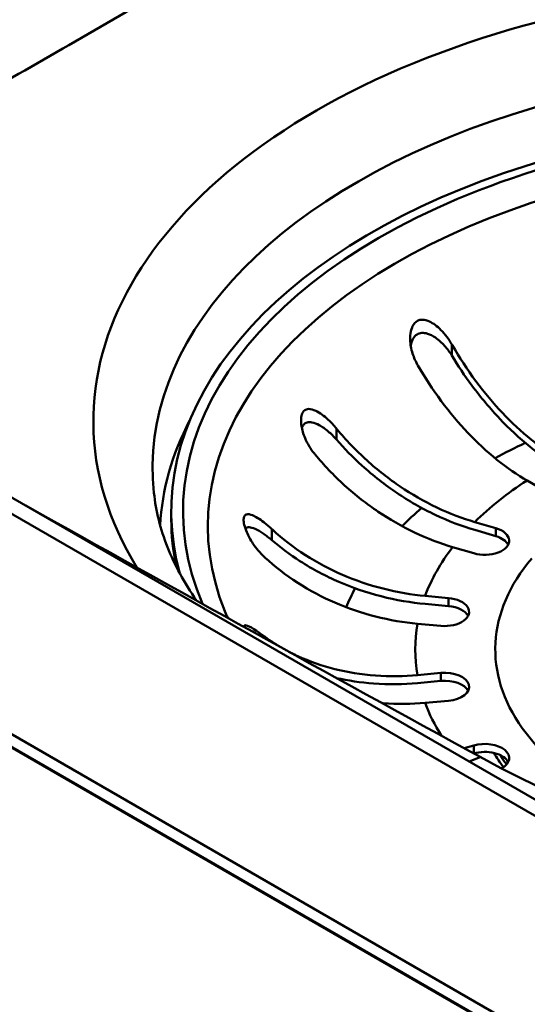
# Model space of a CAD drawing. Units: millimetres. Extents: x 0 to 2100, y 0 to 2970.
# Drawn here: x 1328 to 1360, y 1432 to 1492 of the extents above; entities that cross this region are included whole.
import ezdxf

# ---------------------------------------------------------------- set-up
doc = ezdxf.new("R2010")
doc.units = ezdxf.units.MM
doc.header["$LTSCALE"] = 10
doc.layers.add('Visible Edges(ISO)', color=7, linetype='Continuous', lineweight=50)
doc.layers.add('Visible Tangent Edges(ISO)', color=7, linetype='Continuous', lineweight=50)

msp = doc.modelspace()

# ---------------------------------------------------------------- linework, layer by layer
at = {"layer": 'Visible Edges(ISO)'}
for p, q in [((1400.937, 1406.074), (806.967, 1749.003)), ((1398.524, 1422.029), (831.931, 1749.152)), ((1400.229, 1405.666), (806.26, 1748.594)), ((806.967, 1748.227), (1400.937, 1405.298)), ((1360.251, 1463.471), (1359.6, 1463.846)), ((1337.723, 1461.944), (1337.723, 1461.454)), ((1356.384, 1461.29), (1357.684, 1460.908)), ((1357.684, 1460.418), (1356.384, 1460.801)), ((1356.322, 1459.365), (1355.022, 1459.747)), ((1353.332, 1456.743), (1354.772, 1456.611)), ((1354.772, 1456.121), (1353.332, 1456.253)), ((1354.303, 1454.9), (1352.862, 1455.032)), ((1352.862, 1451.873), (1354.303, 1452.005)), ((1354.303, 1451.515), (1352.862, 1451.383)), ((1354.772, 1450.294), (1353.332, 1450.163)), ((1355.743, 1447.37), (1356.322, 1447.541))]:
    msp.add_line(p, q, dxfattribs=at)
for centre, major_axis, start_param, end_param in [((1379.723, 1461.944), (-42, 0), 2.983227, 6.441551), ((4110.923, 3121.983), (-4000.5, 0), 0.801751, 0.811427), ((1379.723, 1461.454), (-42, 0), 0, 0.120066), ((1357.003, 1460.137), (1.5, 0), 4.24115, 7.382743), ((1357.003, 1459.647), (1.5, 0), 0.286757, 1.099557), ((1354.537, 1455.756), (1.5, 0), 4.555309, 7.696902), ((1354.537, 1455.266), (1.5, 0), 0.286757, 1.413717), ((1354.537, 1451.15), (1.5, 0), 4.869469, 8.011061), ((1354.537, 1450.66), (1.5, 0), 0.286757, 1.727876), ((1357.003, 1446.769), (1.5, 0), 5.463777, 8.325221), ((1357.003, 1446.279), (1.5, 0), 0.286757, 2.040249), ((1405.258, 1476.354), (-70.5, 0), 0.811427, 2.318993)]:
    msp.add_ellipse(centre, major_axis=major_axis, ratio=0.57735, start_param=start_param, end_param=end_param, dxfattribs=at)
for points, knots in [([(1352.853, 1470.992), (1352.715, 1471.234), (1352.606, 1471.496), (1352.448, 1472.059), (1352.41, 1472.352), (1352.418, 1472.806), (1352.442, 1472.993), (1352.534, 1473.28), (1352.586, 1473.39), (1352.717, 1473.562), (1352.789, 1473.626), (1352.963, 1473.718), (1353.061, 1473.739), (1353.309, 1473.74), (1353.457, 1473.696), (1353.83, 1473.522), (1354.072, 1473.339), (1354.557, 1472.848), (1354.788, 1472.542), (1354.975, 1472.216)], [-0.6658084, -0.6658084, -0.6658084, -0.6658084, -0.5780609, -0.5780609, -0.4806471, -0.4806471, -0.4124295, -0.4124295, -0.3649902, -0.3649902, -0.3235405, -0.3235405, -0.2788179, -0.2788179, -0.2155972, -0.2155972, -0.1127232, -0.1127232, -0.0002888, -0.0002888, -0.0002888, -0.0002888]), ([(1354.975, 1471.534), (1354.846, 1471.747), (1354.695, 1471.949), (1354.359, 1472.323), (1354.169, 1472.497), (1353.814, 1472.74), (1353.649, 1472.828), (1353.364, 1472.914), (1353.243, 1472.931), (1353.023, 1472.912), (1352.927, 1472.881), (1352.745, 1472.77), (1352.668, 1472.69), (1352.526, 1472.467), (1352.475, 1472.318), (1352.445, 1472.162)], [-0.646186, -0.646186, -0.646186, -0.646186, -0.560803, -0.560803, -0.4715216, -0.4715216, -0.4027091, -0.4027091, -0.3532665, -0.3532665, -0.3097306, -0.3097306, -0.263152, -0.263152, -0.2041761, -0.2041761, -0.2041761, -0.2041761]), ([(1354.975, 1472.216), (1354.987, 1472.194), (1355, 1472.172), (1355.426, 1471.434), (1355.919, 1470.675), (1356.98, 1469.244), (1357.549, 1468.572), (1358.63, 1467.431), (1359.243, 1466.856), (1360.327, 1465.982), (1360.791, 1465.65), (1361.236, 1465.366)], [0.9845387, 0.9845387, 0.9845387, 0.9845387, 0.9921322, 0.9921322, 1.2403641, 1.2403641, 1.488596, 1.488596, 1.7370846, 1.7370846, 1.9184107, 1.9184107, 1.9184107, 1.9184107]), ([(1361.014, 1465.019), (1360.611, 1465.286), (1360.196, 1465.587), (1359.133, 1466.446), (1358.492, 1467.046), (1357.362, 1468.239), (1356.768, 1468.941), (1355.768, 1470.29), (1355.347, 1470.92), (1354.975, 1471.534)], [6.3242967, 6.3242967, 6.3242967, 6.3242967, 6.4866432, 6.4866432, 6.7462551, 6.7462551, 7.0055976, 7.0055976, 7.2142743, 7.2142743, 7.2142743, 7.2142743]), ([(1359.6, 1463.846), (1359.015, 1464.184), (1358.375, 1464.62), (1357.122, 1465.631), (1356.509, 1466.206), (1355.427, 1467.347), (1354.859, 1468.019), (1353.798, 1469.45), (1353.305, 1470.209), (1352.879, 1470.948), (1352.866, 1470.97), (1352.853, 1470.992)], [5.959972, 5.959972, 5.959972, 5.959972, 6.208461, 6.208461, 6.456949, 6.456949, 6.705181, 6.705181, 6.953413, 6.953413, 6.961007, 6.961007, 6.961007, 6.961007]), ([(1346.521, 1465.498), (1346.289, 1465.781), (1346.093, 1466.109), (1345.841, 1466.707), (1345.767, 1466.964), (1345.704, 1467.36), (1345.694, 1467.521), (1345.717, 1467.778), (1345.74, 1467.88), (1345.815, 1468.05), (1345.864, 1468.116), (1345.996, 1468.216), (1346.079, 1468.241), (1346.299, 1468.25), (1346.451, 1468.209), (1346.851, 1468.017), (1347.115, 1467.825), (1347.553, 1467.418), (1347.723, 1467.236), (1347.883, 1467.042)], [-0.7567752, -0.7567752, -0.7567752, -0.7567752, -0.6420761, -0.6420761, -0.5537607, -0.5537607, -0.4937063, -0.4937063, -0.4494205, -0.4494205, -0.4070289, -0.4070289, -0.3588203, -0.3588203, -0.2878434, -0.2878434, -0.1850305, -0.1850305, -0.1177619, -0.1177619, -0.1177619, -0.1177619]), ([(1347.883, 1466.359), (1347.722, 1466.543), (1347.55, 1466.714), (1347.193, 1467.016), (1347.006, 1467.15), (1346.67, 1467.334), (1346.517, 1467.396), (1346.269, 1467.441), (1346.168, 1467.442), (1345.992, 1467.392), (1345.918, 1467.346), (1345.813, 1467.221), (1345.777, 1467.155), (1345.752, 1467.078)], [-0.646359, -0.646359, -0.646359, -0.646359, -0.56203, -0.56203, -0.4761183, -0.4761183, -0.4065987, -0.4065987, -0.3568079, -0.3568079, -0.3103006, -0.3103006, -0.2743847, -0.2743847, -0.2743847, -0.2743847]), ([(1347.883, 1467.042), (1347.899, 1467.022), (1347.914, 1467.003), (1348.452, 1466.353), (1349.073, 1465.695), (1350.41, 1464.484), (1351.126, 1463.929), (1352.489, 1463.011), (1353.262, 1462.563), (1354.84, 1461.811), (1355.646, 1461.508), (1356.384, 1461.29)], [0.984539, 0.984539, 0.984539, 0.984539, 0.992132, 0.992132, 1.240364, 1.240364, 1.488596, 1.488596, 1.737085, 1.737085, 1.985573, 1.985573, 1.985573, 1.985573]), ([(1356.384, 1460.801), (1355.613, 1461.027), (1354.771, 1461.345), (1353.122, 1462.13), (1352.315, 1462.598), (1350.891, 1463.558), (1350.142, 1464.137), (1348.882, 1465.279), (1348.351, 1465.823), (1347.883, 1466.359)], [6.2270313, 6.2270313, 6.2270313, 6.2270313, 6.4866432, 6.4866432, 6.7462551, 6.7462551, 7.0055976, 7.0055976, 7.2142743, 7.2142743, 7.2142743, 7.2142743]), ([(1355.022, 1459.747), (1354.284, 1459.964), (1353.478, 1460.268), (1351.9, 1461.02), (1351.127, 1461.468), (1349.764, 1462.386), (1349.048, 1462.941), (1347.711, 1464.152), (1347.09, 1464.809), (1346.553, 1465.46), (1346.537, 1465.479), (1346.521, 1465.498)], [5.959972, 5.959972, 5.959972, 5.959972, 6.208461, 6.208461, 6.456949, 6.456949, 6.705181, 6.705181, 6.953413, 6.953413, 6.961007, 6.961007, 6.961007, 6.961007]), ([(1339.276, 1456.452), (1338.514, 1457.55), (1337.922, 1458.653), (1337.05, 1460.867), (1336.776, 1461.978), (1336.658, 1463.082)], [3.545638, 3.545638, 3.545638, 3.545638, 3.7033561, 3.7033561, 3.8650875, 3.8650875, 3.8650875, 3.8650875]), ([(1343.438, 1459.144), (1343.185, 1459.379), (1342.947, 1459.663), (1342.591, 1460.199), (1342.463, 1460.438), (1342.302, 1460.814), (1342.248, 1460.97), (1342.184, 1461.241), (1342.169, 1461.357), (1342.177, 1461.539), (1342.194, 1461.606), (1342.258, 1461.715), (1342.307, 1461.748), (1342.456, 1461.784), (1342.575, 1461.763), (1342.91, 1461.626), (1343.151, 1461.476), (1343.574, 1461.15), (1343.741, 1461.009), (1343.907, 1460.855)], [-0.7539225, -0.7539225, -0.7539225, -0.7539225, -0.6414311, -0.6414311, -0.5536443, -0.5536443, -0.4939103, -0.4939103, -0.4435808, -0.4435808, -0.4024597, -0.4024597, -0.3551581, -0.3551581, -0.283018, -0.283018, -0.1808136, -0.1808136, -0.1177845, -0.1177845, -0.1177845, -0.1177845]), ([(1343.907, 1460.173), (1343.731, 1460.324), (1343.552, 1460.462), (1343.204, 1460.697), (1343.032, 1460.797), (1342.742, 1460.925), (1342.616, 1460.963), (1342.416, 1460.972), (1342.335, 1460.953), (1342.276, 1460.901), (1342.276, 1460.9), (1342.276, 1460.9)], [-0.6457592, -0.6457592, -0.6457592, -0.6457592, -0.5620248, -0.5620248, -0.4778119, -0.4778119, -0.4082011, -0.4082011, -0.350098, -0.350098, -0.3499489, -0.3499489, -0.3499489, -0.3499489]), ([(1343.907, 1460.855), (1343.925, 1460.839), (1343.943, 1460.822), (1344.538, 1460.276), (1345.227, 1459.738), (1346.709, 1458.784), (1347.503, 1458.368), (1349.014, 1457.713), (1349.87, 1457.414), (1351.62, 1456.966), (1352.513, 1456.818), (1353.332, 1456.743)], [0.984539, 0.984539, 0.984539, 0.984539, 0.992132, 0.992132, 1.240364, 1.240364, 1.488596, 1.488596, 1.737085, 1.737085, 1.985573, 1.985573, 1.985573, 1.985573]), ([(1353.332, 1456.253), (1352.477, 1456.331), (1351.543, 1456.486), (1349.715, 1456.954), (1348.82, 1457.266), (1347.242, 1457.951), (1346.412, 1458.386), (1345.015, 1459.285), (1344.427, 1459.726), (1343.907, 1460.173)], [6.2270313, 6.2270313, 6.2270313, 6.2270313, 6.4866432, 6.4866432, 6.7462551, 6.7462551, 7.0055976, 7.0055976, 7.2142743, 7.2142743, 7.2142743, 7.2142743]), ([(1352.862, 1455.032), (1352.044, 1455.107), (1351.151, 1455.255), (1349.401, 1455.703), (1348.544, 1456.002), (1347.033, 1456.657), (1346.24, 1457.074), (1344.757, 1458.027), (1344.069, 1458.565), (1343.473, 1459.111), (1343.456, 1459.128), (1343.438, 1459.144)], [5.959972, 5.959972, 5.959972, 5.959972, 6.208461, 6.208461, 6.456949, 6.456949, 6.705181, 6.705181, 6.953413, 6.953413, 6.961007, 6.961007, 6.961007, 6.961007]), ([(1342.173, 1454.847), (1342.176, 1454.878), (1342.186, 1454.901), (1342.239, 1454.949), (1342.307, 1454.944), (1342.54, 1454.86), (1342.733, 1454.749), (1343.113, 1454.498), (1343.272, 1454.386), (1343.438, 1454.262)], [-0.3869233, -0.3869233, -0.3869233, -0.3869233, -0.3551738, -0.3551738, -0.2830864, -0.2830864, -0.1809472, -0.1809472, -0.117785, -0.117785, -0.117785, -0.117785]), ([(1343.438, 1454.262), (1343.456, 1454.249), (1343.473, 1454.236), (1343.842, 1453.965), (1344.233, 1453.712), (1344.653, 1453.476)], [0.9845387, 0.9845387, 0.9845387, 0.9845387, 0.9921322, 0.9921322, 1.1427919, 1.1427919, 1.1427919, 1.1427919]), ([(1344.777, 1453.408), (1345.01, 1453.28), (1345.251, 1453.159), (1346.24, 1452.704), (1347.033, 1452.432), (1348.544, 1452.053), (1349.401, 1451.911), (1351.151, 1451.783), (1352.044, 1451.799), (1352.862, 1451.873)], [1.1575552, 1.1575552, 1.1575552, 1.1575552, 1.2403641, 1.2403641, 1.488596, 1.488596, 1.7370846, 1.7370846, 1.9855733, 1.9855733, 1.9855733, 1.9855733]), ([(1352.862, 1451.383), (1352.008, 1451.305), (1351.074, 1451.29), (1349.367, 1451.414), (1348.589, 1451.534), (1347.881, 1451.693)], [6.2270313, 6.2270313, 6.2270313, 6.2270313, 6.4866432, 6.4866432, 6.7117936, 6.7117936, 6.7117936, 6.7117936]), ([(1353.332, 1450.163), (1352.513, 1450.088), (1351.62, 1450.073), (1350.731, 1450.137), (1350.716, 1450.139), (1350.701, 1450.14)], [5.9599721, 5.9599721, 5.9599721, 5.9599721, 6.2084608, 6.2084608, 6.2125913, 6.2125913, 6.2125913, 6.2125913])]:
    msp.add_open_spline(points, degree=3, knots=knots, dxfattribs=at)
msp.add_open_spline([(1341.192, 1455.39), (1341.13, 1455.53), (1341.071, 1455.67), (1341.014, 1455.81)], degree=3, dxfattribs=at)
at = {"layer": 'Visible Tangent Edges(ISO)'}
for p, q in [((830.431, 1749.003), (1397.024, 1421.881)), ((1354.975, 1472.216), (1354.975, 1471.534)), ((1347.883, 1467.042), (1347.883, 1466.359)), ((1343.907, 1460.855), (1343.907, 1460.173)), ((1357.684, 1460.908), (1357.684, 1460.418)), ((1354.772, 1456.611), (1354.772, 1456.121)), ((1343.438, 1454.262), (1343.438, 1454.147)), ((1354.303, 1452.005), (1354.303, 1451.515)), ((1356.322, 1447.541), (1356.322, 1447.053)), ((1356.722, 1446.833), (1356.037, 1446.559))]:
    msp.add_line(p, q, dxfattribs=at)
for centre, major_axis, start_param, end_param in [((1379.723, 1467.496), (-46.791, 0), 1.365281, 6.623072), ((1379.723, 1464.623), (-43.148, 0), 3.079689, 6.345089), ((1379.723, 1461.944), (-41.277, 0), 2.867476, 6.524484), ((1379.723, 1461.039), (-39.754, 0), 2.911751, 6.513027), ((1379.723, 1460.4), (-42.696, 0), 5.989667, 6.255669), ((1379.723, 1451.761), (32.114, 0), 2.252289, 2.329307), ((1379.723, 1453.453), (27, 0), 2.411779, 2.61477), ((1379.723, 1451.761), (32.114, 0), 2.546566, 2.617672), ((1379.723, 1453.453), (-27, 0), 5.867531, 6.070522), ((1379.723, 1453.453), (-22.075, 0), 5.828814, 7.517873), ((1379.723, 1451.761), (-32.114, 0), 5.984733, 6.049806), ((1379.723, 1453.453), (-27, 0), 6.18169, 6.384681), ((1379.723, 1453.453), (-27, 0), 0.212664, 0.347795), ((1379.723, 1451.588), (-23.5, 0), 0.338431, 0.407603), ((1379.723, 1451.751), (-23.317, 0), 0.364036, 0.410438)]:
    msp.add_ellipse(centre, major_axis=major_axis, ratio=0.57735, start_param=start_param, end_param=end_param, dxfattribs=at)
msp.add_open_spline([(1436.42, 1552.75), (1424.653, 1545.788), (1412.935, 1538.799), (1387.869, 1523.823), (1374.519, 1515.829), (1352.775, 1503.007), (1344.399, 1498.118), (1331.942, 1490.926), (1327.809, 1488.553), (1317.536, 1482.687), (1311.426, 1479.23), (1305.357, 1475.819)], degree=3, knots=[0, 0, 0, 0, 4.82608, 4.82608, 10.341601, 10.341601, 13.788801, 13.788801, 15.512401, 15.512401, 18.09996, 18.09996, 18.09996, 18.09996], dxfattribs=at)

doc.saveas('drawing.dxf')
